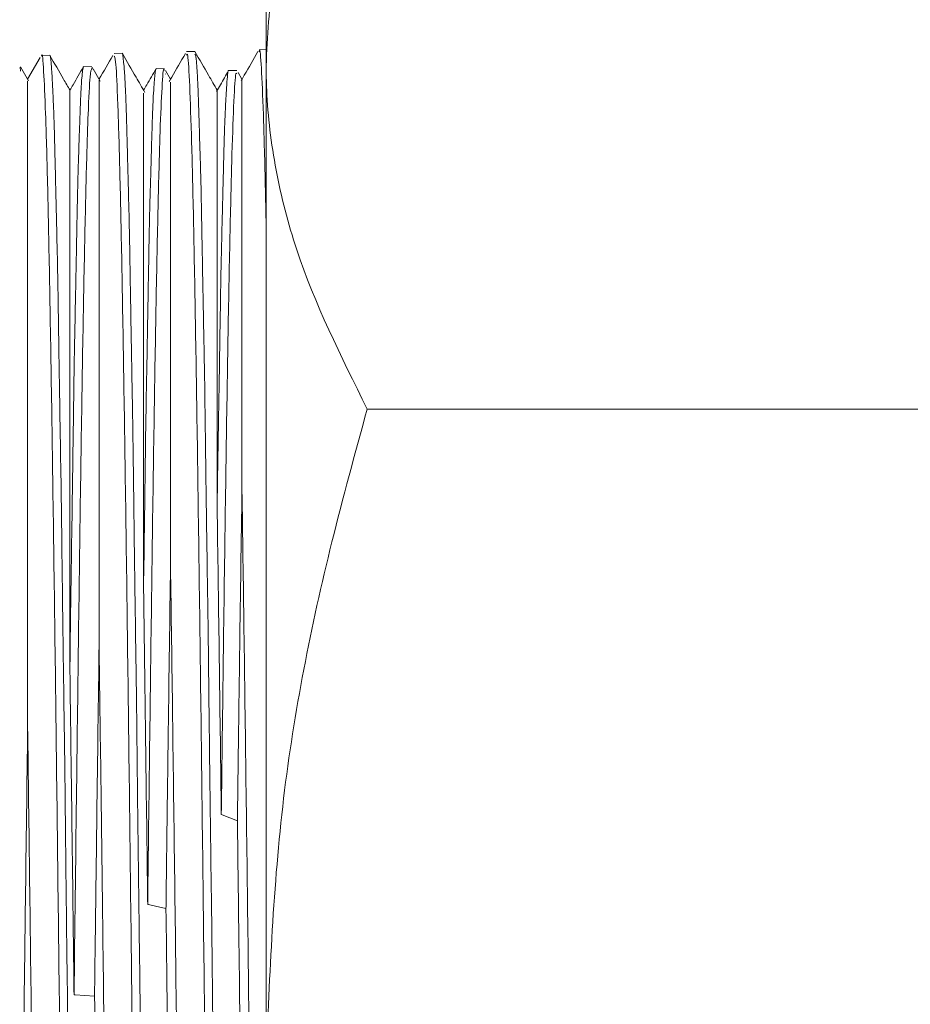
# Model space of a CAD drawing. Units: inches. Extents: x 0.2 to 10.8, y 0.2 to 8.3.
# Drawn here: x 9.5 to 9.6, y 7.2 to 7.3 of the extents above; entities that cross this region are included whole.
import ezdxf

# ---------------------------------------------------------------- set-up
doc = ezdxf.new("R2010")
doc.units = ezdxf.units.IN
doc.header["$MEASUREMENT"] = 0
doc.layers.add('SLD-0', color=7, linetype='Continuous')
doc.styles.add('SLDTEXTSTYLE0', font='TXT', dxfattribs={"width": 0.7})
doc.dimstyles.new('SLDDIMSTYLE0', dxfattribs={"dimtxt": 0.125, "dimasz": 0.13, "dimexe": 0, "dimexo": 0.0625, "dimgap": 0.03125, "dimtad": 0, "dimtih": 1, "dimtoh": 1, "dimdec": 0, "dimlfac": 28, "dimrnd": 1e-09, "dimzin": 12, "dimdsep": 46, "dimtxsty": 'SLDTEXTSTYLE0', "dimsah": 1, "dimcen": 0.09, "dimadec": 0, "dimazin": 3, "dimtfac": 1, "dimtdec": 0, "dimtofl": 0, "dimtmove": 0, "dimatfit": 3, "dimfxl": 0, "dimfrac": 2, "dimtolj": 1, "dimtzin": 12, "dimarcsym": 0})

# ---------------------------------------------------------------- blocks, each defined once
blk = doc.blocks.new('_D_2')
at = {"layer": 'SLD-0'}
for p, q in [((9.970631, 7.615607), (10.606101, 7.615607)), ((10.481101, 7.615607), (10.481101, 6.159731)), ((10.481101, 3.984293), (10.481101, 5.965287)), ((9.396036, 3.984293), (10.606101, 3.984293))]:
    blk.add_line(p, q, dxfattribs=at)
for points in [[(10.481101, 7.615607), (10.461101, 7.485607), (10.501101, 7.485607)], [(10.481101, 3.984293), (10.501101, 4.114293), (10.461101, 4.114293)]]:
    blk.add_solid(points, dxfattribs=at)
at = {"layer": 'SLD-0', "insert": (10.337872, 6.12642), "char_height": 0.125, "attachment_point": 1, "style": 'SLDTEXTSTYLE0'}
blk.add_mtext('102', dxfattribs=at)

msp = doc.modelspace()

# ---------------------------------------------------------------- linework, layer by layer
at = {"color": 7, "linetype": 'Continuous', "lineweight": 15}
for p, q in [((9.52475, 7.271259), (9.52475, 7.278489)), ((9.518593, 7.271789), (9.518237, 7.271779)), ((9.521693, 7.27187), (9.521342, 7.271861)), ((9.521737, 7.271696), (9.521696, 7.271748)), ((9.52475, 7.27195), (9.524449, 7.271942)), ((9.515082, 7.271616), (9.51454, 7.270677)), ((9.515484, 7.271707), (9.515133, 7.271698)), ((9.514227, 7.271024), (9.514214, 7.271191)), ((9.514578, 7.270612), (9.514232, 7.27121)), ((9.517287, 7.27121), (9.516939, 7.271219)), ((9.517305, 7.271116), (9.517295, 7.271202)), ((9.517642, 7.270602), (9.517338, 7.271128)), ((9.520393, 7.271129), (9.52004, 7.271138)), ((9.520657, 7.270677), (9.520444, 7.271047)), ((9.520444, 7.2709), (9.520448, 7.270905)), ((9.5235, 7.271047), (9.523146, 7.271057)), ((9.523716, 7.270677), (9.523549, 7.270966)), ((9.52475, 7.228575), (9.52475, 7.271259)), ((9.558679, 7.256554), (9.529081, 7.256554)), ((9.522651, 7.252189), (9.522653, 7.252362)), ((9.519502, 7.248828), (9.519519, 7.24996)), ((9.516348, 7.245323), (9.516349, 7.245442)), ((9.522832, 7.239187), (9.522874, 7.239171)), ((9.522874, 7.239171), (9.523521, 7.238919)), ((9.519679, 7.235335), (9.519721, 7.235326)), ((9.516526, 7.231464), (9.516569, 7.231461)), ((9.516569, 7.231461), (9.517404, 7.23141))]:
    msp.add_line(p, q, dxfattribs=at)
at = {"color": 7, "linetype": 'Continuous', "lineweight": 15, "flags": 128}
msp.add_lwpolyline([(9.519721, 7.235326), (9.520014, 7.23526), (9.520463, 7.235159)], dxfattribs=at)
at = {"color": 7, "linetype": 'Continuous', "lineweight": 15}
for points, knots in [([(9.529081, 7.285965), (9.528461, 7.284776), (9.527221, 7.282398), (9.525858, 7.278744), (9.524931, 7.275027), (9.524811, 7.272515), (9.52475, 7.271259)], [0, 0, 0, 0, 0.247709, 0.495362, 0.747705, 1, 1, 1, 1]), ([(9.515134, 7.271662), (9.515136, 7.271674), (9.515166, 7.271868), (9.515225, 7.271138), (9.515307, 7.269381), (9.515391, 7.266401), (9.515474, 7.26239), (9.515557, 7.257491), (9.515641, 7.251765), (9.515724, 7.245475), (9.515808, 7.238686), (9.51589, 7.231713), (9.515975, 7.224693), (9.516056, 7.217821), (9.516141, 7.21129), (9.516223, 7.205232), (9.516307, 7.199927), (9.51639, 7.195436), (9.516473, 7.191944), (9.516557, 7.189571), (9.516625, 7.188376), (9.516666, 7.188414), (9.516678, 7.188425)], [0, 0, 0, 0, 0.003569, 0.058324, 0.111544, 0.166307, 0.219533, 0.274302, 0.327534, 0.382309, 0.435546, 0.490327, 0.54357, 0.596813, 0.651599, 0.704849, 0.759644, 0.812901, 0.867701, 0.920963, 0.97577, 1, 1, 1, 1]), ([(9.518668, 7.271223), (9.518644, 7.271483), (9.51862, 7.271755), (9.518595, 7.271791), (9.518594, 7.271787), (9.518593, 7.271786)], [0, 0, 0, 0, 0.939519, 0.984794, 1, 1, 1, 1]), ([(9.519561, 7.270109), (9.519434, 7.27033), (9.519112, 7.270886), (9.518791, 7.271442), (9.518597, 7.271779)], [0, 0, 0, 0, 0.395781, 1, 1, 1, 1]), ([(9.521294, 7.271779), (9.521099, 7.271442), (9.520869, 7.271043), (9.520638, 7.270644), (9.520602, 7.270581)], [0, 0, 0, 0, 0.841919, 1, 1, 1, 1]), ([(9.521346, 7.271709), (9.521359, 7.271742), (9.521399, 7.271848), (9.521468, 7.27075), (9.52155, 7.268517), (9.521635, 7.265098), (9.521717, 7.260736), (9.521802, 7.255452), (9.521883, 7.249498), (9.521968, 7.242995), (9.522049, 7.236129), (9.522134, 7.229087), (9.522216, 7.222007), (9.5223, 7.215215), (9.522383, 7.208782), (9.522466, 7.203008), (9.522551, 7.197948), (9.522633, 7.193846), (9.522718, 7.19071), (9.522799, 7.188817), (9.522861, 7.188), (9.522894, 7.188174), (9.522899, 7.188201)], [0, 0, 0, 0, 0.0249944, 0.0778979, 0.1323351, 0.1852434, 0.2396865, 0.2926019, 0.3470508, 0.3999709, 0.4528907, 0.5073457, 0.5602736, 0.6147369, 0.6676706, 0.7221383, 0.7750782, 0.8295523, 0.8824969, 0.936977, 0.9899275, 1, 1, 1, 1]), ([(9.522656, 7.270209), (9.522532, 7.270423), (9.522214, 7.270974), (9.521896, 7.271524), (9.521702, 7.271861)], [0, 0, 0, 0, 0.3893938, 1, 1, 1, 1]), ([(9.524399, 7.27186), (9.524205, 7.271524), (9.523968, 7.271114), (9.523732, 7.270704), (9.523689, 7.27063)], [0, 0, 0, 0, 0.82046, 1, 1, 1, 1]), ([(9.524451, 7.271856), (9.524456, 7.271883), (9.524488, 7.272068), (9.524549, 7.271269), (9.524631, 7.269353), (9.5247, 7.266975), (9.524739, 7.264983), (9.52475, 7.264379)], [0, 0, 0, 0, 0.0481386, 0.3229033, 0.6056328, 0.8804279, 1, 1, 1, 1]), ([(9.515599, 7.270529), (9.515591, 7.270667), (9.515577, 7.270942), (9.515557, 7.271253), (9.515539, 7.271473), (9.515522, 7.271624), (9.515502, 7.271709), (9.515488, 7.271694), (9.515484, 7.271689)], [0, 0, 0, 0, 0.185677, 0.371347, 0.557024, 0.700169, 0.903038, 1, 1, 1, 1]), ([(9.516354, 7.270203), (9.516261, 7.270365), (9.515973, 7.270863), (9.515685, 7.271361), (9.515491, 7.271697)], [0, 0, 0, 0, 0.324879, 1, 1, 1, 1]), ([(9.518188, 7.271698), (9.517993, 7.271362), (9.517797, 7.271022), (9.517601, 7.270681), (9.517598, 7.270677)], [0, 0, 0, 0, 0.988026, 1, 1, 1, 1]), ([(9.51824, 7.271673), (9.518262, 7.271646), (9.518312, 7.271583), (9.518389, 7.270075), (9.518472, 7.267465), (9.518556, 7.263725), (9.518638, 7.259076), (9.518723, 7.253552), (9.518805, 7.247413), (9.518889, 7.240784), (9.51897, 7.233854), (9.519055, 7.226812), (9.519137, 7.219797), (9.519221, 7.213132), (9.519304, 7.206887), (9.519388, 7.201351), (9.519471, 7.196583), (9.519554, 7.192792), (9.519639, 7.190065), (9.519714, 7.188485), (9.519764, 7.188359), (9.519785, 7.188305)], [0, 0, 0, 0, 0.0425142, 0.0957102, 0.1504485, 0.2036494, 0.2583939, 0.3116016, 0.3663504, 0.419564, 0.4727772, 0.5275328, 0.5807541, 0.6355176, 0.6887437, 0.7435135, 0.7967461, 0.8515211, 0.9047593, 0.9595406, 1, 1, 1, 1]), ([(9.521891, 7.26854), (9.521883, 7.268775), (9.521869, 7.269244), (9.521849, 7.26985), (9.521831, 7.270343), (9.521814, 7.270783), (9.521787, 7.271197), (9.52176, 7.271513), (9.521743, 7.271647), (9.521737, 7.271696)], [0, 0, 0, 0, 0.142828, 0.285658, 0.428476, 0.538453, 0.694141, 0.887373, 1, 1, 1, 1]), ([(9.516929, 7.271211), (9.516781, 7.270954), (9.516588, 7.27062), (9.516395, 7.270286), (9.516351, 7.270209)], [0, 0, 0, 0, 0.768498, 1, 1, 1, 1]), ([(9.517285, 7.27115), (9.517262, 7.27109), (9.51721, 7.270959), (9.517129, 7.269347), (9.517046, 7.26664), (9.516962, 7.262894), (9.516879, 7.258184), (9.516796, 7.252717), (9.516712, 7.246552), (9.516623, 7.23946), (9.516561, 7.234289), (9.516526, 7.231464)], [0, 0, 0, 0, 0.095193, 0.206599, 0.314881, 0.426305, 0.534599, 0.646034, 0.75434, 0.865785, 1, 1, 1, 1]), ([(9.516757, 7.268436), (9.516764, 7.268649), (9.516778, 7.269074), (9.516798, 7.269615), (9.516816, 7.270048), (9.516833, 7.270428), (9.516861, 7.270774), (9.516887, 7.271023), (9.516904, 7.271114), (9.51691, 7.271147)], [0, 0, 0, 0, 0.14276, 0.285513, 0.42826, 0.538246, 0.694018, 0.88735, 1, 1, 1, 1]), ([(9.51691, 7.271147), (9.516917, 7.27118), (9.516927, 7.271223), (9.516936, 7.271213), (9.516938, 7.27121)], [0, 0, 0, 0, 0.7464441, 1, 1, 1, 1]), ([(9.518821, 7.26716), (9.518814, 7.267435), (9.5188, 7.267987), (9.518779, 7.268719), (9.518762, 7.269329), (9.518744, 7.269894), (9.518717, 7.270448), (9.518691, 7.270908), (9.518674, 7.271139), (9.518668, 7.271223)], [0, 0, 0, 0, 0.142822, 0.285637, 0.428442, 0.538423, 0.69412, 0.88737, 1, 1, 1, 1]), ([(9.520035, 7.271128), (9.519902, 7.270899), (9.519725, 7.270592), (9.519548, 7.270286), (9.519503, 7.270208)], [0, 0, 0, 0, 0.747622, 1, 1, 1, 1]), ([(9.520391, 7.271047), (9.520386, 7.271073), (9.520353, 7.271251), (9.520294, 7.270448), (9.520209, 7.268595), (9.520128, 7.265563), (9.520043, 7.261553), (9.519961, 7.256598), (9.519877, 7.250939), (9.519794, 7.244629), (9.519727, 7.23934), (9.519689, 7.236179), (9.519679, 7.235335)], [0, 0, 0, 0, 0.020295, 0.139003, 0.254378, 0.369753, 0.488476, 0.603867, 0.722606, 0.838011, 0.956763, 1, 1, 1, 1]), ([(9.519979, 7.270776), (9.519986, 7.270848), (9.520001, 7.270992), (9.520018, 7.2711), (9.520028, 7.271114), (9.520031, 7.271119)], [0, 0, 0, 0, 0.395021, 0.790051, 1, 1, 1, 1]), ([(9.52314, 7.271047), (9.523024, 7.270845), (9.522851, 7.270546), (9.522679, 7.270247), (9.522623, 7.270151)], [0, 0, 0, 0, 0.676572, 1, 1, 1, 1]), ([(9.523497, 7.270906), (9.523483, 7.270933), (9.523441, 7.271016), (9.523372, 7.269895), (9.523288, 7.267653), (9.523207, 7.264303), (9.523122, 7.259998), (9.52304, 7.254796), (9.522962, 7.249427), (9.522894, 7.244154), (9.522853, 7.240851), (9.522832, 7.239187)], [0, 0, 0, 0, 0.0620879, 0.1892263, 0.3127958, 0.4363661, 0.5635174, 0.687105, 0.8142782, 0.9064136, 1, 1, 1, 1]), ([(9.523048, 7.270186), (9.523071, 7.270532), (9.523097, 7.270939), (9.523131, 7.271053), (9.523141, 7.271046), (9.523145, 7.271043)], [0, 0, 0, 0, 0.750631, 0.8819, 1, 1, 1, 1]), ([(9.52475, 7.271259), (9.524755, 7.270911), (9.524776, 7.269416), (9.52511, 7.266777), (9.526272, 7.262186), (9.527953, 7.258815), (9.529081, 7.256554)], [0, 0, 0, 0, 0.070093, 0.300498, 0.530938, 1, 1, 1, 1]), ([(9.51454, 7.242954), (9.51454, 7.244428), (9.51454, 7.247974), (9.51454, 7.253241), (9.51454, 7.258452), (9.51454, 7.262922), (9.51454, 7.266466), (9.51454, 7.269005), (9.51454, 7.270476), (9.51454, 7.270557), (9.51454, 7.270593)], [0, 0, 0, 0, 0.0929753, 0.2237529, 0.3583185, 0.4893649, 0.6241672, 0.756135, 0.8918868, 1, 1, 1, 1]), ([(9.515752, 7.265584), (9.515745, 7.265899), (9.515731, 7.266528), (9.51571, 7.267383), (9.515693, 7.268108), (9.515675, 7.268792), (9.515648, 7.269484), (9.515621, 7.270084), (9.515605, 7.270409), (9.515599, 7.270529)], [0, 0, 0, 0, 0.142875, 0.285745, 0.428613, 0.53858, 0.694216, 0.887385, 1, 1, 1, 1]), ([(9.517598, 7.246481), (9.517599, 7.247898), (9.517599, 7.251314), (9.517598, 7.256282), (9.517599, 7.261084), (9.517598, 7.265054), (9.517599, 7.268057), (9.517598, 7.269943), (9.517598, 7.27077), (9.517599, 7.270607), (9.517599, 7.270576)], [0, 0, 0, 0, 0.100482, 0.242276, 0.388181, 0.530074, 0.676027, 0.818932, 0.965932, 1, 1, 1, 1]), ([(9.519826, 7.267163), (9.519833, 7.267417), (9.519847, 7.267924), (9.519868, 7.26859), (9.519885, 7.269141), (9.519903, 7.269644), (9.51993, 7.27013), (9.519957, 7.270522), (9.519973, 7.270708), (9.519979, 7.270776)], [0, 0, 0, 0, 0.14269, 0.285367, 0.428047, 0.538054, 0.693948, 0.887342, 1, 1, 1, 1]), ([(9.520657, 7.249871), (9.520657, 7.251218), (9.520657, 7.254466), (9.520657, 7.259082), (9.520657, 7.26342), (9.520657, 7.266875), (9.520657, 7.269246), (9.520657, 7.270549), (9.520657, 7.270549), (9.520657, 7.270548)], [0, 0, 0, 0, 0.109338, 0.263699, 0.422529, 0.577246, 0.736395, 0.892188, 1, 1, 1, 1]), ([(9.523716, 7.253086), (9.523716, 7.254351), (9.523716, 7.257408), (9.523716, 7.261639), (9.523716, 7.265478), (9.523716, 7.268383), (9.523715, 7.270089), (9.523716, 7.270816), (9.523716, 7.270635), (9.523716, 7.270615)], [0, 0, 0, 0, 0.119814, 0.289496, 0.4641, 0.63397, 0.808705, 0.978565, 1, 1, 1, 1]), ([(9.516351, 7.270201), (9.516351, 7.270204), (9.516351, 7.270392), (9.516352, 7.269723), (9.51635, 7.268109), (9.516352, 7.265295), (9.51635, 7.261619), (9.516352, 7.257227), (9.51635, 7.251948), (9.516351, 7.247744), (9.516351, 7.24544)], [0, 0, 0, 0, 0.002021, 0.145894, 0.286783, 0.431704, 0.573601, 0.704198, 0.837913, 1, 1, 1, 1]), ([(9.519503, 7.270076), (9.519503, 7.270091), (9.519503, 7.270131), (9.519504, 7.268936), (9.519503, 7.266632), (9.519503, 7.263425), (9.519503, 7.25959), (9.519504, 7.254926), (9.519503, 7.251051), (9.519503, 7.248833)], [0, 0, 0, 0, 0.090287, 0.246851, 0.400179, 0.557901, 0.688471, 0.821685, 1, 1, 1, 1]), ([(9.522656, 7.270131), (9.522656, 7.270156), (9.522656, 7.270334), (9.522655, 7.269573), (9.522657, 7.267812), (9.522655, 7.265083), (9.522657, 7.26184), (9.522655, 7.257827), (9.522656, 7.254373), (9.522656, 7.252359)], [0, 0, 0, 0, 0.0272577, 0.1956404, 0.3688441, 0.5376105, 0.6719787, 0.8086952, 1, 1, 1, 1]), ([(9.522895, 7.265694), (9.522902, 7.265987), (9.522917, 7.266573), (9.522937, 7.26736), (9.522955, 7.268025), (9.522972, 7.268648), (9.522999, 7.269271), (9.523026, 7.269803), (9.523042, 7.270083), (9.523048, 7.270186)], [0, 0, 0, 0, 0.14268, 0.285356, 0.428025, 0.538031, 0.693944, 0.887342, 1, 1, 1, 1]), ([(9.516603, 7.262049), (9.51661, 7.262426), (9.516625, 7.263179), (9.516645, 7.264227), (9.516663, 7.265137), (9.51668, 7.266019), (9.516707, 7.266938), (9.516734, 7.267774), (9.51675, 7.268258), (9.516757, 7.268436)], [0, 0, 0, 0, 0.14264, 0.285268, 0.4279, 0.537924, 0.693924, 0.887343, 1, 1, 1, 1]), ([(9.522044, 7.261699), (9.522037, 7.262097), (9.522022, 7.262893), (9.522002, 7.264006), (9.521984, 7.264976), (9.521967, 7.26592), (9.52194, 7.266909), (9.521913, 7.267814), (9.521897, 7.268345), (9.521891, 7.26854)], [0, 0, 0, 0, 0.14273, 0.285459, 0.42818, 0.538182, 0.694009, 0.887352, 1, 1, 1, 1]), ([(9.518975, 7.259543), (9.518968, 7.259974), (9.518953, 7.260836), (9.518933, 7.262052), (9.518915, 7.263122), (9.518898, 7.264171), (9.518871, 7.265283), (9.518844, 7.266315), (9.518827, 7.266933), (9.518821, 7.26716)], [0, 0, 0, 0, 0.14272, 0.285438, 0.428143, 0.538142, 0.693998, 0.887352, 1, 1, 1, 1]), ([(9.519672, 7.259996), (9.51968, 7.260407), (9.519694, 7.261228), (9.519714, 7.262382), (9.519732, 7.263393), (9.519749, 7.264381), (9.519776, 7.265421), (9.519803, 7.266382), (9.51982, 7.266953), (9.519826, 7.267163)], [0, 0, 0, 0, 0.142853, 0.285703, 0.428547, 0.538521, 0.694165, 0.887372, 1, 1, 1, 1]), ([(9.515906, 7.257235), (9.515898, 7.257697), (9.515884, 7.25862), (9.515864, 7.259934), (9.515846, 7.261097), (9.515829, 7.262245), (9.515802, 7.263472), (9.515775, 7.264625), (9.515758, 7.265326), (9.515752, 7.265584)], [0, 0, 0, 0, 0.142766, 0.285528, 0.428286, 0.538277, 0.694035, 0.887354, 1, 1, 1, 1]), ([(9.522742, 7.257789), (9.522749, 7.25823), (9.522763, 7.259113), (9.522783, 7.260366), (9.522801, 7.261471), (9.522818, 7.262559), (9.522846, 7.263717), (9.522872, 7.264799), (9.522889, 7.265453), (9.522895, 7.265694)], [0, 0, 0, 0, 0.142846, 0.285687, 0.428512, 0.538487, 0.694148, 0.887371, 1, 1, 1, 1]), ([(9.51645, 7.252597), (9.516457, 7.253102), (9.516471, 7.254113), (9.516491, 7.255569), (9.516509, 7.25687), (9.516527, 7.258169), (9.516554, 7.259572), (9.51658, 7.260912), (9.516597, 7.261743), (9.516603, 7.262049)], [0, 0, 0, 0, 0.142802, 0.285595, 0.428383, 0.538368, 0.694079, 0.88736, 1, 1, 1, 1]), ([(9.522197, 7.251825), (9.52219, 7.252348), (9.522176, 7.253395), (9.522156, 7.254908), (9.522138, 7.256263), (9.522121, 7.25762), (9.522094, 7.25909), (9.522067, 7.260499), (9.52205, 7.261376), (9.522044, 7.261699)], [0, 0, 0, 0, 0.142642, 0.285277, 0.427912, 0.537941, 0.693952, 0.887348, 1, 1, 1, 1]), ([(9.519519, 7.24996), (9.519526, 7.250488), (9.51954, 7.251543), (9.519561, 7.253073), (9.519578, 7.254447), (9.519596, 7.255825), (9.519623, 7.257322), (9.51965, 7.258763), (9.519666, 7.259664), (9.519672, 7.259996)], [0, 0, 0, 0, 0.142714, 0.285433, 0.428146, 0.538139, 0.693972, 0.887345, 1, 1, 1, 1]), ([(9.519128, 7.249099), (9.519121, 7.249645), (9.519107, 7.250738), (9.519086, 7.252325), (9.519069, 7.253753), (9.519051, 7.255186), (9.519024, 7.256745), (9.518998, 7.25825), (9.518981, 7.259195), (9.518975, 7.259543)], [0, 0, 0, 0, 0.1429, 0.285804, 0.428705, 0.538675, 0.694283, 0.887399, 1, 1, 1, 1]), ([(9.522653, 7.252362), (9.522658, 7.252705), (9.522669, 7.253618), (9.522695, 7.255109), (9.522721, 7.256572), (9.522736, 7.25746), (9.522742, 7.257789)], [0, 0, 0, 0, 0.179262, 0.477847, 0.807106, 1, 1, 1, 1]), ([(9.516059, 7.246281), (9.516052, 7.246845), (9.516037, 7.247973), (9.516017, 7.249621), (9.516, 7.25111), (9.515982, 7.252613), (9.515955, 7.254258), (9.515928, 7.255854), (9.515912, 7.256863), (9.515906, 7.257235)], [0, 0, 0, 0, 0.142668, 0.285336, 0.427999, 0.538004, 0.693969, 0.887349, 1, 1, 1, 1]), ([(9.529081, 7.256554), (9.528561, 7.25466), (9.527055, 7.249175), (9.525204, 7.239856), (9.524902, 7.232352), (9.52475, 7.228575)], [0, 0, 0, 0, 0.20754, 0.601137, 1, 1, 1, 1]), ([(9.523521, 7.238919), (9.523525, 7.239171), (9.523541, 7.240431), (9.523574, 7.242932), (9.523635, 7.247567), (9.523684, 7.250883), (9.523716, 7.253086)], [0, 0, 0, 0, 0.049726, 0.248775, 0.50088, 1, 1, 1, 1]), ([(9.524426, 7.200861), (9.524396, 7.20261), (9.524336, 7.206109), (9.524246, 7.212409), (9.524156, 7.219225), (9.524065, 7.226414), (9.523976, 7.233621), (9.523889, 7.240596), (9.523802, 7.247198), (9.523745, 7.251123), (9.523716, 7.253086)], [0, 0, 0, 0, 0.12699, 0.253971, 0.380945, 0.507913, 0.634872, 0.756588, 0.878297, 1, 1, 1, 1]), ([(9.516349, 7.245442), (9.516354, 7.245939), (9.516363, 7.246775), (9.516383, 7.248232), (9.516406, 7.249789), (9.516431, 7.25134), (9.516445, 7.252255), (9.51645, 7.252597)], [0, 0, 0, 0, 0.199584, 0.3359774, 0.5966018, 0.8490216, 1, 1, 1, 1]), ([(9.522656, 7.252189), (9.522659, 7.251976), (9.52269, 7.249842), (9.522748, 7.245616), (9.522804, 7.241304), (9.522832, 7.239187)], [0, 0, 0, 0, 0.0534737, 0.5352066, 1, 1, 1, 1]), ([(9.522351, 7.239862), (9.522344, 7.240462), (9.522329, 7.241661), (9.522309, 7.243432), (9.522291, 7.245044), (9.522274, 7.246683), (9.522247, 7.248492), (9.52222, 7.250267), (9.522204, 7.251405), (9.522197, 7.251825)], [0, 0, 0, 0, 0.142817, 0.285639, 0.428455, 0.538426, 0.694123, 0.887365, 1, 1, 1, 1]), ([(9.520463, 7.235159), (9.520466, 7.235416), (9.520482, 7.236699), (9.520514, 7.239259), (9.520577, 7.244043), (9.520625, 7.247545), (9.520657, 7.249871)], [0, 0, 0, 0, 0.049712, 0.248688, 0.500775, 1, 1, 1, 1]), ([(9.521274, 7.203612), (9.521246, 7.205397), (9.521189, 7.208966), (9.521102, 7.215252), (9.521014, 7.222049), (9.520925, 7.229233), (9.520836, 7.236425), (9.520746, 7.243454), (9.520687, 7.247732), (9.520657, 7.249871)], [0, 0, 0, 0, 0.137947, 0.275882, 0.420724, 0.565557, 0.710378, 0.855195, 1, 1, 1, 1]), ([(9.519282, 7.236828), (9.519274, 7.237436), (9.51926, 7.238652), (9.51924, 7.240456), (9.519222, 7.242103), (9.519205, 7.243784), (9.519178, 7.245645), (9.519151, 7.24748), (9.519134, 7.248664), (9.519128, 7.249099)], [0, 0, 0, 0, 0.142794, 0.285593, 0.428384, 0.538373, 0.694082, 0.887363, 1, 1, 1, 1]), ([(9.519503, 7.248827), (9.519529, 7.246928), (9.519581, 7.243083), (9.519641, 7.238452), (9.519673, 7.235836), (9.519679, 7.235335)], [0, 0, 0, 0, 0.441169, 0.892983, 1, 1, 1, 1]), ([(9.517404, 7.23141), (9.517407, 7.231668), (9.517423, 7.232962), (9.517456, 7.235551), (9.517519, 7.240422), (9.517567, 7.244061), (9.517598, 7.246481)], [0, 0, 0, 0, 0.049859, 0.249441, 0.500917, 1, 1, 1, 1]), ([(9.518121, 7.206611), (9.518091, 7.208678), (9.518029, 7.212812), (9.517938, 7.219819), (9.517846, 7.227121), (9.517758, 7.234148), (9.517676, 7.240687), (9.517624, 7.24455), (9.517598, 7.246481)], [0, 0, 0, 0, 0.175724, 0.351441, 0.527144, 0.702833, 0.851421, 1, 1, 1, 1]), ([(9.516212, 7.233769), (9.516205, 7.234382), (9.516191, 7.235609), (9.516171, 7.237436), (9.516153, 7.239111), (9.516136, 7.240824), (9.516109, 7.242726), (9.516082, 7.244611), (9.516065, 7.245831), (9.516059, 7.246281)], [0, 0, 0, 0, 0.1428448, 0.2856857, 0.4285287, 0.5384969, 0.6941694, 0.887381, 1, 1, 1, 1]), ([(9.516351, 7.245323), (9.516372, 7.243642), (9.516416, 7.240251), (9.516476, 7.235562), (9.516512, 7.232608), (9.516526, 7.231464)], [0, 0, 0, 0, 0.375898, 0.758326, 1, 1, 1, 1]), ([(9.514346, 7.227619), (9.514349, 7.227877), (9.514365, 7.22917), (9.514397, 7.231774), (9.514459, 7.236703), (9.514508, 7.240459), (9.51454, 7.242954)], [0, 0, 0, 0, 0.049883, 0.249558, 0.501466, 1, 1, 1, 1]), ([(9.514969, 7.209794), (9.51494, 7.211844), (9.514883, 7.215922), (9.514797, 7.222618), (9.514711, 7.229459), (9.514625, 7.236355), (9.514568, 7.240754), (9.51454, 7.242954)], [0, 0, 0, 0, 0.20177, 0.40134, 0.600908, 0.800457, 1, 1, 1, 1]), ([(9.522504, 7.226955), (9.522497, 7.227573), (9.522483, 7.228808), (9.522463, 7.230664), (9.522445, 7.232377), (9.522428, 7.234143), (9.5224, 7.23612), (9.522374, 7.238094), (9.522357, 7.239387), (9.522351, 7.239862)], [0, 0, 0, 0, 0.14272, 0.28544, 0.428158, 0.538151, 0.693996, 0.887351, 1, 1, 1, 1]), ([(9.524232, 7.192662), (9.524204, 7.19355), (9.524149, 7.195326), (9.524061, 7.199449), (9.52397, 7.204714), (9.523874, 7.211189), (9.523778, 7.21836), (9.523683, 7.225962), (9.523597, 7.232922), (9.523543, 7.237185), (9.523521, 7.238919)], [0, 0, 0, 0, 0.117159, 0.234309, 0.368992, 0.503666, 0.638328, 0.772986, 0.907634, 1, 1, 1, 1]), ([(9.519435, 7.223902), (9.519428, 7.224514), (9.519414, 7.225738), (9.519393, 7.227585), (9.519376, 7.229295), (9.519358, 7.231063), (9.519331, 7.233048), (9.519304, 7.235038), (9.519288, 7.236346), (9.519282, 7.236828)], [0, 0, 0, 0, 0.142696, 0.285393, 0.428087, 0.538092, 0.693981, 0.887348, 1, 1, 1, 1]), ([(9.52108, 7.194226), (9.521049, 7.195414), (9.520989, 7.19779), (9.520898, 7.202763), (9.520807, 7.208574), (9.520718, 7.214967), (9.520631, 7.221644), (9.520547, 7.228399), (9.520491, 7.232906), (9.520463, 7.235159)], [0, 0, 0, 0, 0.147635, 0.295263, 0.442885, 0.590492, 0.727005, 0.863504, 1, 1, 1, 1]), ([(9.516366, 7.220894), (9.516359, 7.221497), (9.516344, 7.222703), (9.516324, 7.224532), (9.516306, 7.22623), (9.516289, 7.22799), (9.516262, 7.229972), (9.516235, 7.231967), (9.516219, 7.233284), (9.516212, 7.233769)], [0, 0, 0, 0, 0.142738, 0.285469, 0.428201, 0.538194, 0.694004, 0.887344, 1, 1, 1, 1]), ([(9.517927, 7.196119), (9.517899, 7.197368), (9.517842, 7.199944), (9.517756, 7.205021), (9.517668, 7.210912), (9.51758, 7.217426), (9.517492, 7.224334), (9.517434, 7.229051), (9.517404, 7.23141)], [0, 0, 0, 0, 0.158474, 0.326797, 0.495111, 0.663419, 0.83171, 1, 1, 1, 1])]:
    msp.add_open_spline(points, degree=3, knots=knots, dxfattribs=at)

# ---------------------------------------------------------------- dimensions: what is measured, and where the dimension line sits
at = {"layer": 'SLD-0'}
dim = msp.add_linear_dim(base=(10.481101, 7.615607), p1=(9.346036, 3.984293), p2=(9.920631, 7.615607), angle=90, dimstyle='SLDDIMSTYLE0', dxfattribs=at)
dim.commit()
dim.dimension.update_dxf_attribs({"geometry": '_D_2', "text_midpoint": (10.481101, 6.062509), "dimtype": 160})

doc.saveas('drawing.dxf')
